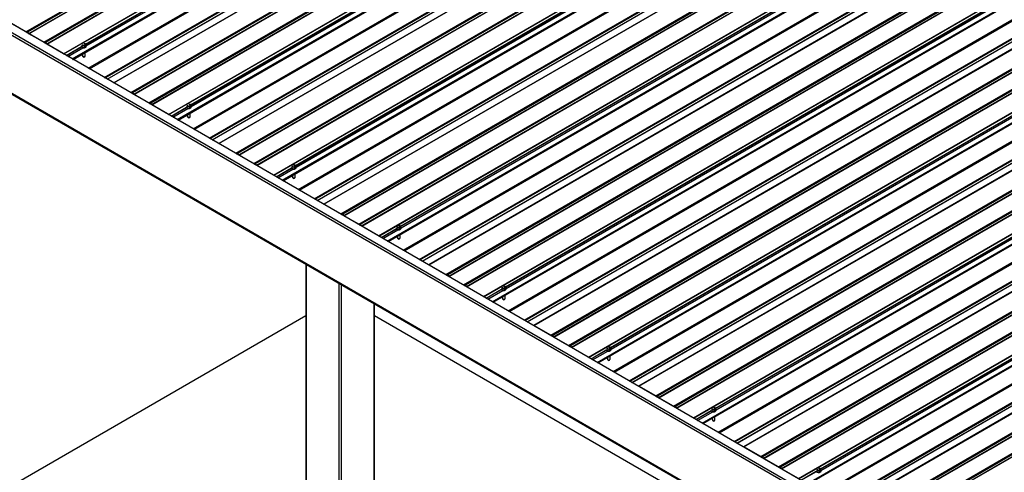
# Model space of a CAD drawing. Units: inches. Extents: x 0.3 to 33.8, y 0 to 21.6.
# Drawn here: x 10 to 11.3, y 5.3 to 5.9 of the extents above; entities that cross this region are included whole.
import ezdxf

# ---------------------------------------------------------------- set-up
doc = ezdxf.new("R2010")
doc.units = ezdxf.units.IN
doc.header["$MEASUREMENT"] = 0

msp = doc.modelspace()

# ---------------------------------------------------------------- linework, layer by layer
at = {"color": 7, "linetype": 'Continuous', "lineweight": 25}
for p, q in [((9.98328487, 5.92486506), (11.65087836, 6.88754629)), ((9.98472251, 5.92560508), (11.652316, 6.88828631)), ((9.98588912, 5.92493161), (11.65348261, 6.88761284)), ((9.98719335, 5.92267261), (11.65478684, 6.88535385)), ((9.98732676, 5.92253173), (11.65492025, 6.88521296)), ((10.00735016, 5.91097246), (11.67494366, 6.87365369)), ((10.00878758, 5.91171261), (11.67638107, 6.87439384)), ((10.00995442, 5.911039), (11.67754791, 6.87372024)), ((10.01125865, 5.90878001), (11.67885214, 6.87146125)), ((10.01139184, 5.90863925), (11.67898533, 6.87132049)), ((10.03415755, 5.89549689), (11.70175104, 6.85817812)), ((10.03432016, 5.89521549), (11.70191366, 6.85789672)), ((10.04687113, 5.88784992), (11.7067799, 6.84609486)), ((11.76941919, 6.8190592), (10.1018257, 5.85637797)), ((10.10194052, 5.85636661), (11.76953402, 6.81904784)), ((10.08897522, 5.86354361), (11.72335744, 6.80705239)), ((10.12470624, 5.84322424), (11.79229973, 6.80590547)), ((10.12614388, 5.84396426), (11.79373737, 6.80664549)), ((10.12731049, 5.84329079), (11.79490398, 6.80597202)), ((10.12861472, 5.84103179), (11.79620821, 6.80371303)), ((10.12874813, 5.84089091), (11.79634162, 6.80357214)), ((10.15020895, 5.83007179), (11.81780244, 6.79275302)), ((10.15137568, 5.82939825), (11.81896917, 6.79207948)), ((10.14877142, 5.82933171), (11.81636492, 6.79201294)), ((10.15267991, 5.82713926), (11.8202734, 6.78982049)), ((10.15281321, 5.82699843), (11.8204067, 6.78967967)), ((10.17557903, 5.813856), (11.84317252, 6.77653723)), ((10.17574143, 5.81357473), (11.84333492, 6.77625596)), ((10.18829239, 5.80620916), (11.84820116, 6.7644541)), ((11.91084045, 6.73741844), (10.24324696, 5.77473721)), ((10.2433619, 5.77472579), (11.91095539, 6.73740702)), ((10.2303966, 5.78190279), (11.86477881, 6.72541157)), ((10.26612761, 5.76158342), (11.9337211, 6.72426465)), ((10.26756514, 5.7623235), (11.93515863, 6.72500473)), ((10.26873186, 5.76164997), (11.93632536, 6.7243312)), ((10.27003609, 5.75939097), (11.93762959, 6.72207221)), ((10.27016939, 5.75925015), (11.93776288, 6.72193138)), ((10.2901928, 5.74769089), (11.95778629, 6.71037212)), ((10.29163033, 5.74843097), (11.95922382, 6.7111122)), ((10.29279705, 5.74775743), (11.96039054, 6.71043866)), ((10.29410128, 5.74549844), (11.96169477, 6.70817967)), ((10.29423458, 5.74535761), (11.96182807, 6.70803885)), ((10.31700029, 5.73221525), (11.98459379, 6.69489648)), ((10.3171628, 5.73193391), (11.98475629, 6.69461514)), ((10.32971376, 5.72456834), (11.98962254, 6.68281328)), ((15.21519724, 2.89233269), (8.71276109, 6.64610917)), ((15.21519707, 2.90423875), (8.73338501, 6.64610921)), ((12.05226182, 6.65577762), (10.38466833, 5.69309639)), ((10.38478316, 5.69308503), (12.05237665, 6.65576626)), ((15.21519718, 2.88893091), (8.70981474, 6.64440826)), ((10.37181797, 5.70026197), (12.00620019, 6.64377075)), ((10.40754898, 5.6799426), (12.07514247, 6.64262383)), ((10.40898651, 5.68068268), (12.07658, 6.64336391)), ((10.41015313, 5.68000921), (12.07774662, 6.64269044)), ((10.41145747, 5.67775015), (12.07905096, 6.64043138)), ((10.41159077, 5.67760933), (12.07918426, 6.64029056)), ((10.43161417, 5.66605007), (12.09920766, 6.6287313)), ((10.4330517, 5.66679015), (12.10064519, 6.62947138)), ((10.43421842, 5.66611661), (12.10181192, 6.62879784)), ((10.43552265, 5.66385762), (12.10311614, 6.62653885)), ((10.43565595, 5.66371679), (12.10324944, 6.62639803)), ((10.45842167, 5.65057443), (12.12601516, 6.61325566)), ((10.45858417, 5.65029309), (12.12617766, 6.61297432)), ((10.47113514, 5.64292752), (12.13104391, 6.60117246)), ((12.1936832, 6.5741368), (10.5260897, 5.61145557)), ((10.52620453, 5.61144421), (12.19379802, 6.57412544)), ((15.21519718, 2.81067904), (8.70981474, 6.56615638)), ((8.71067792, 6.56495331), (15.21519707, 2.80997433)), ((10.51323934, 5.61862115), (12.14762156, 6.56212993)), ((10.54897024, 5.59830185), (12.21656373, 6.56098308)), ((10.55040788, 5.59904186), (12.21800137, 6.56172309)), ((10.5515745, 5.59836839), (12.21916799, 6.56104962)), ((10.55287873, 5.5961094), (12.22047222, 6.55879063)), ((10.55301214, 5.59596851), (12.22060563, 6.55864974)), ((10.57303554, 5.58440925), (12.24062903, 6.54709048)), ((10.57447307, 5.58514932), (12.24206656, 6.54783056)), ((10.57563968, 5.58447585), (12.24323318, 6.54715708)), ((10.57694402, 5.5822168), (12.24453752, 6.54489803)), ((10.57707732, 5.58207597), (12.24467082, 6.54475721)), ((10.59984304, 5.56893361), (12.26743653, 6.53161484)), ((10.60000554, 5.56865227), (12.26759903, 6.5313335)), ((10.61255651, 5.5612867), (12.27246528, 6.51953164)), ((12.33510457, 6.49249598), (10.66751108, 5.52981475)), ((10.6676259, 5.52980339), (12.33521939, 6.49248462)), ((10.6546606, 5.5369804), (12.28904282, 6.48048917)), ((10.69039161, 5.51666103), (12.35798511, 6.47934226)), ((10.69182925, 5.51740104), (12.35942275, 6.48008227)), ((10.69299587, 5.51672757), (12.36058936, 6.4794088)), ((10.6943001, 5.51446858), (12.36189359, 6.47714981)), ((10.69443351, 5.51432769), (12.362027, 6.47700892)), ((10.7144568, 5.50276849), (12.38205029, 6.46544972)), ((10.71589444, 5.5035085), (12.38348793, 6.46618974)), ((10.71706106, 5.50283503), (12.38465455, 6.46551626)), ((10.71836529, 5.50057604), (12.38595878, 6.46325727)), ((10.7184987, 5.50043515), (12.38609219, 6.46311639)), ((10.74126441, 5.48729279), (12.4088579, 6.44997402)), ((10.7414268, 5.48701151), (12.40902029, 6.44969275)), ((10.75397788, 5.47964588), (12.41388665, 6.43789082)), ((12.47652594, 6.41085516), (10.80893245, 5.44817393)), ((10.80904727, 5.44816257), (12.47664076, 6.4108438)), ((10.79608197, 5.45533958), (12.43046419, 6.39884835)), ((10.83181299, 5.43502021), (12.49940648, 6.39770144)), ((10.83325063, 5.43576022), (12.50084412, 6.39844145)), ((10.83441724, 5.43508675), (12.50201073, 6.39776798)), ((10.83572147, 5.43282776), (12.50331496, 6.39550899)), ((10.83585488, 5.43268687), (12.50344837, 6.3953681)), ((10.85587817, 5.42112767), (12.52347167, 6.3838089)), ((10.85731581, 5.42186768), (12.5249093, 6.38454892)), ((10.85848243, 5.42119421), (12.52607592, 6.38387544)), ((10.85978666, 5.41893522), (12.52738015, 6.38161645)), ((10.85992007, 5.41879433), (12.52751356, 6.38147557)), ((10.88268578, 5.40565197), (12.55027927, 6.3683332)), ((10.88284817, 5.40537069), (12.55044167, 6.36805193)), ((10.89539925, 5.39800506), (12.55530802, 6.35625)), ((12.61794731, 6.32921434), (10.95035382, 5.36653311)), ((10.95046864, 5.36652175), (12.61806214, 6.32920298)), ((10.93750334, 5.37369876), (12.57188556, 6.31720753)), ((10.97323436, 5.35337939), (12.64082785, 6.31606062)), ((10.97467189, 5.35411946), (12.64226538, 6.3168007)), ((10.97583861, 5.35344593), (12.6434321, 6.31612716)), ((10.97714284, 5.35118694), (12.64473633, 6.31386817)), ((10.97727614, 5.35104611), (12.64486963, 6.31372735)), ((10.99729955, 5.33948685), (12.66489304, 6.30216808)), ((10.99873718, 5.34022686), (12.66633068, 6.3029081)), ((10.9999038, 5.33955339), (12.66749729, 6.30223462)), ((11.00120803, 5.3372944), (12.66880152, 6.29997563)), ((11.00134144, 5.33715351), (12.66893493, 6.29983474)), ((11.02410715, 5.32401115), (12.69170064, 6.28669238)), ((11.02426955, 5.32372987), (12.69186304, 6.28641111)), ((11.03682051, 5.3163643), (12.69672928, 6.27460924)), ((11.07892472, 5.29205794), (12.71330693, 6.23556671)), ((12.75936863, 6.24757355), (11.09177514, 5.28489232)), ((11.09188996, 5.28488096), (12.75948345, 6.2475622)), ((11.11609331, 5.27247861), (12.78368681, 6.23515984)), ((11.11465573, 5.27173857), (12.78224922, 6.2344198)), ((11.11725999, 5.27180511), (12.78485348, 6.23448634)), ((11.11856421, 5.26954612), (12.78615771, 6.23222735)), ((11.11869751, 5.26940529), (12.78629101, 6.23208653)), ((11.13872092, 5.25784603), (12.80631441, 6.22052726)), ((11.1401585, 5.25858608), (12.80775199, 6.22126731)), ((11.14132517, 5.25791257), (12.80891866, 6.2205938)), ((11.1426294, 5.25565358), (12.81022289, 6.21833481)), ((11.14276276, 5.25551273), (12.81035625, 6.21819396)), ((9.98328487, 5.92486506), (9.96051915, 5.93800743)), ((9.98472251, 5.92560508), (9.98341828, 5.92485192)), ((9.9840965, 5.92408884), (9.9851781, 5.92471324)), ((9.98409661, 5.92408885), (9.98517251, 5.92471016)), ((9.98543911, 5.92455626), (9.98651502, 5.92269273)), ((9.98719335, 5.92267261), (9.98588912, 5.92493161)), ((10.00735016, 5.91097246), (9.98732676, 5.92253173)), ((10.00878758, 5.91171261), (10.00748335, 5.91095945)), ((10.00816168, 5.91019638), (10.00923759, 5.91081769)), ((10.00816179, 5.91019624), (10.0092434, 5.91082064)), ((10.00950441, 5.91066366), (10.01058032, 5.90880013)), ((10.01125865, 5.90878001), (10.00995442, 5.911039)), ((10.03415755, 5.89549689), (10.01139184, 5.90863925)), ((10.0588103, 5.90770369), (10.05927724, 5.90669731)), ((10.0588103, 5.90559429), (10.05927724, 5.90458791)), ((10.05927724, 5.90669731), (10.06211225, 5.90625871)), ((10.05927724, 5.90458791), (10.05927724, 5.90669731)), ((10.05927724, 5.90458791), (10.06211225, 5.90414931)), ((10.06342776, 5.90909336), (10.06168453, 5.90936294)), ((10.06211225, 5.90625871), (10.06418751, 5.90745674)), ((10.06211225, 5.90414931), (10.06211225, 5.90625871)), ((10.06211225, 5.90414931), (10.06418751, 5.90534734)), ((10.06418751, 5.90745674), (10.06342776, 5.90909336)), ((10.06418751, 5.90534734), (10.06418751, 5.90745674)), ((10.06466927, 5.90548644), (10.06466927, 5.90578587)), ((10.03432016, 5.89509541), (10.03432016, 5.89521549)), ((10.05955252, 5.89517088), (10.05955252, 5.89346795)), ((10.06007974, 5.8918971), (10.06007974, 5.89320045)), ((10.06007974, 5.8918971), (10.06045685, 5.89136049)), ((10.06250894, 5.89157905), (10.06299573, 5.89220772)), ((10.06315254, 5.89263185), (10.06315254, 5.89724908)), ((10.10177813, 5.85627283), (10.10177813, 5.85615275)), ((10.12470624, 5.84322424), (10.10194052, 5.85636661)), ((10.12614388, 5.84396426), (10.12483965, 5.8432111)), ((10.12551787, 5.84244802), (10.12659947, 5.84307242)), ((10.12551798, 5.84244803), (10.12659389, 5.84306934)), ((10.12686048, 5.84291544), (10.12793639, 5.84105191)), ((10.12861472, 5.84103179), (10.12731049, 5.84329079)), ((10.14877142, 5.82933171), (10.12874813, 5.84089091)), ((10.15020895, 5.83007179), (10.14890472, 5.82931863)), ((10.14958306, 5.82855556), (10.15065896, 5.82917687)), ((10.14958317, 5.82855542), (10.15066477, 5.82917982)), ((10.15092567, 5.8290229), (10.15200158, 5.82715938)), ((10.15267991, 5.82713926), (10.15137568, 5.82939825)), ((10.17557903, 5.813856), (10.15281321, 5.82699843)), ((10.20023157, 5.82606293), (10.20069872, 5.82505642)), ((10.20023157, 5.82395353), (10.20069872, 5.82294702)), ((10.20069872, 5.82294702), (10.20069872, 5.82505642)), ((10.20069872, 5.82505642), (10.20353351, 5.82461796)), ((10.20484925, 5.82745247), (10.20310579, 5.82772219)), ((10.20353351, 5.82461796), (10.20560877, 5.82581598)), ((10.20353351, 5.82250856), (10.20353351, 5.82461796)), ((10.20353351, 5.82250856), (10.20560877, 5.82370658)), ((10.20560877, 5.82581598), (10.20484925, 5.82745247)), ((10.20560877, 5.82370658), (10.20560877, 5.82581598)), ((10.20609064, 5.82384562), (10.20609064, 5.82414505)), ((10.17574143, 5.81345465), (10.17574143, 5.81357473)), ((10.20069872, 5.82294702), (10.20353351, 5.82250856)), ((10.200974, 5.81352999), (10.200974, 5.81182707)), ((10.20150123, 5.81025622), (10.20150123, 5.81155957)), ((10.20393031, 5.80993823), (10.20441721, 5.81056683)), ((10.20457391, 5.81099103), (10.20457391, 5.81560826)), ((10.20150123, 5.81025622), (10.20187833, 5.8097196)), ((10.24319939, 5.77463208), (10.24319939, 5.774512)), ((10.26612761, 5.76158342), (10.2433619, 5.77472579)), ((10.26756514, 5.7623235), (10.26626091, 5.76157034)), ((10.26693924, 5.76080728), (10.26801515, 5.76142859)), ((10.26693935, 5.76080714), (10.26802095, 5.76143154)), ((10.26828186, 5.76127462), (10.26935776, 5.75941109)), ((10.27003609, 5.75939097), (10.26873186, 5.76164997)), ((10.2901928, 5.74769089), (10.27016939, 5.75925015)), ((10.29163033, 5.74843097), (10.2903261, 5.74767781)), ((10.29100443, 5.74691474), (10.29208033, 5.74753605)), ((10.29100454, 5.7469146), (10.29208614, 5.747539)), ((10.29234704, 5.74738208), (10.29342295, 5.74551856)), ((10.29410128, 5.74549844), (10.29279705, 5.74775743)), ((10.31700029, 5.73221525), (10.29423458, 5.74535761)), ((10.34165294, 5.74442211), (10.34211998, 5.74341567)), ((10.34627051, 5.74581172), (10.34452716, 5.74608137)), ((10.34495488, 5.74297714), (10.34703015, 5.74417516)), ((10.34703015, 5.74417516), (10.34627051, 5.74581172)), ((10.34703015, 5.74206576), (10.34703015, 5.74417516)), ((10.3171628, 5.73181383), (10.3171628, 5.73193391)), ((10.34165294, 5.74231271), (10.34211998, 5.74130627)), ((10.34211998, 5.74341567), (10.34495488, 5.74297714)), ((10.34211998, 5.74130627), (10.34211998, 5.74341567)), ((10.34211998, 5.74130627), (10.34495488, 5.74086774)), ((10.34239537, 5.73188917), (10.34239537, 5.73018625)), ((10.34495488, 5.74086774), (10.34495488, 5.74297714)), ((10.34495488, 5.74086774), (10.34703015, 5.74206576)), ((10.34599528, 5.72935021), (10.34599528, 5.73396743)), ((10.3475119, 5.74220486), (10.3475119, 5.74250429)), ((10.34292249, 5.72861546), (10.34292249, 5.72991881)), ((10.34292249, 5.72861546), (10.3432996, 5.72807885)), ((10.34535168, 5.72829741), (10.34583858, 5.72892601)), ((10.38462076, 5.69299126), (10.38462076, 5.69287118)), ((10.40754898, 5.6799426), (10.38478316, 5.69308503)), ((10.40898651, 5.68068268), (10.40768228, 5.67992952)), ((10.40836061, 5.67916646), (10.40943652, 5.67978776)), ((10.40836072, 5.67916632), (10.40944233, 5.67979072)), ((10.40970323, 5.6796338), (10.41077902, 5.67777034)), ((10.41145747, 5.67775015), (10.41015313, 5.68000921)), ((10.43161417, 5.66605007), (10.41159077, 5.67760933)), ((10.4330517, 5.66679015), (10.43174747, 5.66603698)), ((10.4324258, 5.66527392), (10.43350171, 5.66589523)), ((10.43242591, 5.66527378), (10.43350751, 5.66589818)), ((10.43376841, 5.66574126), (10.43484432, 5.66387774)), ((10.43552265, 5.66385762), (10.43421842, 5.66611661)), ((10.45842167, 5.65057443), (10.43565595, 5.66371679)), ((10.48307431, 5.66278129), (10.48354135, 5.66177485)), ((10.48307431, 5.66067189), (10.48354135, 5.65966545)), ((10.48354135, 5.65966545), (10.48354135, 5.66177485)), ((10.48354135, 5.66177485), (10.48637625, 5.66133632)), ((10.48354135, 5.65966545), (10.48637625, 5.65922692)), ((10.48769188, 5.6641709), (10.48594854, 5.66444055)), ((10.48637625, 5.66133632), (10.48845152, 5.66253434)), ((10.48637625, 5.65922692), (10.48637625, 5.66133632)), ((10.48637625, 5.65922692), (10.48845152, 5.66042494)), ((10.48741665, 5.64770939), (10.48741665, 5.65232661)), ((10.48845152, 5.66253434), (10.48769188, 5.6641709)), ((10.48845152, 5.66042494), (10.48845152, 5.66253434)), ((10.48893327, 5.66056404), (10.48893327, 5.66086347)), ((10.45858417, 5.65017301), (10.45858417, 5.65029309)), ((10.48381664, 5.65024842), (10.48381664, 5.64854549)), ((10.48434386, 5.64697464), (10.48434386, 5.64827799)), ((10.48434386, 5.64697464), (10.48472097, 5.64643803)), ((10.48677305, 5.64665659), (10.48725985, 5.64728526)), ((10.36059175, 5.61247833), (10.36059175, 5.18867594)), ((10.54897024, 5.59830185), (10.52620453, 5.61144421)), ((10.52604214, 5.61135044), (10.52604214, 5.61123036)), ((10.55040788, 5.59904186), (10.54910365, 5.5982887)), ((10.54978198, 5.59752556), (10.55086359, 5.59814996)), ((10.54978198, 5.59752564), (10.55085789, 5.59814694)), ((10.55287873, 5.5961094), (10.5515745, 5.59836839)), ((10.55112449, 5.59799304), (10.5522004, 5.59612952)), ((10.57303554, 5.58440925), (10.55301214, 5.59596851)), ((10.57447307, 5.58514932), (10.57316884, 5.58439616)), ((10.57384717, 5.5836331), (10.57492308, 5.58425441)), ((10.57384728, 5.58363296), (10.57492889, 5.58425736)), ((10.57518979, 5.58410044), (10.57626558, 5.58223698)), ((10.57694402, 5.5822168), (10.57563968, 5.58447585)), ((10.59984304, 5.56893361), (10.57707732, 5.58207597)), ((10.62449568, 5.58114047), (10.62496273, 5.58013403)), ((10.62449568, 5.57903107), (10.62496273, 5.57802463)), ((10.62496273, 5.57802463), (10.62496273, 5.58013403)), ((10.62496273, 5.58013403), (10.62779763, 5.5796955)), ((10.62496273, 5.57802463), (10.62779763, 5.5775861)), ((10.62911325, 5.58253007), (10.62736991, 5.58279973)), ((10.62779763, 5.5796955), (10.62987289, 5.58089352)), ((10.62779763, 5.5775861), (10.62779763, 5.5796955)), ((10.62779763, 5.5775861), (10.62987289, 5.57878412)), ((10.62987289, 5.58089352), (10.62911325, 5.58253007)), ((10.62987289, 5.57878412), (10.62987289, 5.58089352)), ((10.63035465, 5.57892322), (10.63035465, 5.57922265)), ((10.45314673, 5.18867598), (10.45314673, 5.55904748)), ((10.60000554, 5.56853219), (10.60000554, 5.56865227)), ((10.62523801, 5.5686076), (10.62523801, 5.56690467)), ((10.62576523, 5.56533382), (10.62576523, 5.56663717)), ((10.62576523, 5.56533382), (10.62614234, 5.56479721)), ((10.62819443, 5.56501577), (10.62868122, 5.56564444)), ((10.62883802, 5.56606857), (10.62883802, 5.57068579)), ((10.36059186, 5.54295092), (9.3217778, 4.94325633)), ((10.94804354, 5.25725521), (10.45314684, 5.542953)), ((10.66746351, 5.52970962), (10.66746351, 5.52958954)), ((10.69039161, 5.51666103), (10.6676259, 5.52980339)), ((10.69182925, 5.51740104), (10.69052502, 5.51664788)), ((10.69120336, 5.51588474), (10.69228496, 5.51650914)), ((10.69120336, 5.51588482), (10.69227926, 5.51650612)), ((10.69254586, 5.51635222), (10.69362177, 5.5144887)), ((10.6943001, 5.51446858), (10.69299587, 5.51672757)), ((10.7144568, 5.50276849), (10.69443351, 5.51432769)), ((10.71589444, 5.5035085), (10.71459021, 5.50275534)), ((10.71526854, 5.50199221), (10.71635015, 5.5026166)), ((10.71526854, 5.50199228), (10.71634445, 5.50261359)), ((10.71661105, 5.50245968), (10.71768695, 5.50059616)), ((10.71836529, 5.50057604), (10.71706106, 5.50283503)), ((10.74126441, 5.48729279), (10.7184987, 5.50043515)), ((10.76591694, 5.49949971), (10.7663841, 5.49849321)), ((10.76591694, 5.49739031), (10.7663841, 5.49638381)), ((10.7663841, 5.49638381), (10.7663841, 5.49849321)), ((10.7663841, 5.49849321), (10.769219, 5.49805468)), ((10.7663841, 5.49638381), (10.769219, 5.49594528)), ((10.77053462, 5.50088925), (10.76879117, 5.50115897)), ((10.769219, 5.49805468), (10.77129426, 5.4992527)), ((10.769219, 5.49594528), (10.769219, 5.49805468)), ((10.769219, 5.49594528), (10.77129426, 5.4971433)), ((10.77129426, 5.4992527), (10.77053462, 5.50088925)), ((10.77129426, 5.4971433), (10.77129426, 5.4992527)), ((10.77177602, 5.4972824), (10.77177602, 5.49758183)), ((10.7414268, 5.48689144), (10.7414268, 5.48701151)), ((10.76665938, 5.48696678), (10.76665938, 5.48526385)), ((10.7671866, 5.483693), (10.7671866, 5.48499635)), ((10.7671866, 5.483693), (10.76756371, 5.48315639)), ((10.76961569, 5.48337501), (10.77010259, 5.48400362)), ((10.77025939, 5.48442775), (10.77025939, 5.48904497)), ((10.80888488, 5.4480688), (10.80888488, 5.44794872)), ((10.83181299, 5.43502021), (10.80904727, 5.44816257)), ((10.83325063, 5.43576022), (10.83194629, 5.43500712)), ((10.83262473, 5.43424392), (10.83370633, 5.43486832)), ((10.83262473, 5.434244), (10.83370063, 5.4348653)), ((10.83396723, 5.4347114), (10.83504314, 5.43284788)), ((10.83572147, 5.43282776), (10.83441724, 5.43508675)), ((10.85587817, 5.42112767), (10.83585488, 5.43268687)), ((10.85731581, 5.42186768), (10.85601158, 5.42111452)), ((10.85668992, 5.42035139), (10.85777152, 5.42097578)), ((10.85668992, 5.42035146), (10.85776582, 5.42097277)), ((10.85803242, 5.42081886), (10.85910833, 5.41895534)), ((10.85978666, 5.41893522), (10.85848243, 5.42119421)), ((10.88268578, 5.40565197), (10.85992007, 5.41879433)), ((10.90733831, 5.41785889), (10.90780547, 5.41685239)), ((10.90733831, 5.41574949), (10.90780547, 5.41474299)), ((10.90780547, 5.41474299), (10.90780547, 5.41685239)), ((10.90780547, 5.41685239), (10.91064026, 5.41641392)), ((10.90780547, 5.41474299), (10.91064026, 5.41430452)), ((10.91195599, 5.41924843), (10.91021254, 5.41951815)), ((10.91064026, 5.41641392), (10.91271552, 5.41761194)), ((10.91064026, 5.41430452), (10.91064026, 5.41641392)), ((10.91064026, 5.41430452), (10.91271552, 5.41550254)), ((10.91271552, 5.41761194), (10.91195599, 5.41924843)), ((10.91271552, 5.41550254), (10.91271552, 5.41761194)), ((10.91319739, 5.41564158), (10.91319739, 5.41594101)), ((10.88284817, 5.40525062), (10.88284817, 5.40537069)), ((10.90808075, 5.40532595), (10.90808075, 5.40362303)), ((10.90860797, 5.40205218), (10.90860797, 5.40335553)), ((10.90860797, 5.40205218), (10.90898508, 5.40151556)), ((10.91103706, 5.40173419), (10.91152396, 5.4023628)), ((10.91168077, 5.40278693), (10.91168077, 5.40740415)), ((10.95030614, 5.36642804), (10.95030614, 5.36630796)), ((10.97323436, 5.35337939), (10.95046864, 5.36652175)), ((10.97467189, 5.35411946), (10.97336766, 5.3533663)), ((10.97404599, 5.35260324), (10.9751219, 5.35322455)), ((10.9740461, 5.3526031), (10.9751277, 5.3532275)), ((10.9753886, 5.35307058), (10.97646451, 5.35120706)), ((10.97714284, 5.35118694), (10.97583861, 5.35344593)), ((10.99729955, 5.33948685), (10.97727614, 5.35104611)), ((10.99873718, 5.34022686), (10.99743284, 5.33947377)), ((10.99811129, 5.33871057), (10.99919289, 5.33933496)), ((10.99811129, 5.33871064), (10.99918708, 5.33933201)), ((10.99945379, 5.33917804), (11.0005297, 5.33731452)), ((11.00120803, 5.3372944), (10.9999038, 5.33955339)), ((11.000236, 5.33782322), (10.99994224, 5.33765364)), ((11.02410715, 5.32401115), (11.00134144, 5.33715351)), ((11.04875969, 5.33621807), (11.04922684, 5.33521157)), ((11.04875969, 5.33410867), (11.04922684, 5.33310217)), ((11.04922684, 5.33521157), (11.05206163, 5.3347731)), ((11.04922684, 5.33310217), (11.04922684, 5.33521157)), ((11.04922684, 5.33310217), (11.05206163, 5.3326637)), ((11.05337737, 5.33760761), (11.05163391, 5.33787733)), ((11.05206163, 5.3347731), (11.05413689, 5.33597112)), ((11.05206163, 5.3326637), (11.05206163, 5.3347731)), ((11.05206163, 5.3326637), (11.05413689, 5.33386172)), ((11.05413689, 5.33597112), (11.05337737, 5.33760761)), ((11.05413689, 5.33386172), (11.05413689, 5.33597112)), ((11.05461876, 5.33400076), (11.05461876, 5.33430019))]:
    msp.add_line(p, q, dxfattribs=at)
at = {"color": 8, "linetype": 'Continuous', "lineweight": 25}
for p, q in [((10.04576331, 5.88848936), (11.70687946, 6.8474313)), ((10.04664613, 5.88797974), (11.70688057, 6.84641269)), ((10.06376289, 5.90837173), (11.70191366, 6.85405603)), ((10.06392224, 5.90802828), (11.70210216, 6.85372942)), ((10.06455771, 5.90627828), (11.7039356, 6.85267099)), ((10.06734803, 5.87602885), (11.70099439, 6.81911282)), ((10.06876233, 5.87521239), (11.70170148, 6.8178881)), ((10.08889746, 5.86358862), (11.72183662, 6.80626433)), ((10.08997524, 5.86296632), (11.72435746, 6.80647509)), ((10.09275069, 5.86136415), (11.7257451, 6.80407176)), ((10.09293913, 5.86125541), (11.72587829, 6.80393112)), ((10.18718457, 5.8068486), (11.84830072, 6.76579054)), ((10.20518415, 5.82673097), (11.84333492, 6.77241528)), ((10.2053435, 5.82638753), (11.84352342, 6.77208866)), ((10.20597908, 5.82463746), (11.84535697, 6.77103017)), ((10.1880675, 5.80633892), (11.84830194, 6.76477187)), ((10.20876929, 5.79438809), (11.84241565, 6.73747206)), ((10.21018359, 5.79357163), (11.84312274, 6.73624734)), ((10.23031872, 5.78194786), (11.86325788, 6.72462358)), ((10.23139662, 5.7813255), (11.86577883, 6.72483427)), ((10.23417195, 5.77972339), (11.86716636, 6.722431)), ((10.2343605, 5.77961459), (11.86729966, 6.7222903)), ((10.34660552, 5.74509015), (11.98475629, 6.69077446)), ((10.34676487, 5.74474671), (11.98494479, 6.69044784)), ((10.34740034, 5.7429967), (11.98677823, 6.68938942)), ((10.32860594, 5.72520778), (11.98972209, 6.68414972)), ((10.32948887, 5.7246981), (11.98972331, 6.68313105)), ((10.35019066, 5.71274727), (11.98383702, 6.65583124)), ((10.35160496, 5.71193081), (11.98454412, 6.65460652)), ((10.37174009, 5.70030704), (12.00467925, 6.64298276)), ((10.37281788, 5.69968474), (12.00720009, 6.64319351)), ((10.37559332, 5.69808257), (12.00858773, 6.64079018)), ((10.37578187, 5.69797377), (12.00872103, 6.64064948)), ((10.4880269, 5.66344933), (12.12617766, 6.60913364)), ((10.48818625, 5.66310588), (12.12636616, 6.60880702)), ((10.48882171, 5.66135588), (12.1281996, 6.6077486)), ((10.47002732, 5.64356696), (12.13114347, 6.6025089)), ((10.47091024, 5.64305728), (12.13114468, 6.60149023)), ((10.49161203, 5.63110645), (12.12525839, 6.57419042)), ((10.49302633, 5.63028999), (12.12596549, 6.5729657)), ((10.51316146, 5.61866622), (12.14610062, 6.56134194)), ((10.51423925, 5.61804392), (12.14862147, 6.56155269)), ((10.51701469, 5.61644175), (12.1500091, 6.55914936)), ((10.51720325, 5.61633295), (12.1501424, 6.55900866)), ((10.62944827, 5.58180851), (12.26759903, 6.52749282)), ((10.62960762, 5.58146506), (12.26778753, 6.5271662)), ((10.61144869, 5.56192614), (12.27256484, 6.52086808)), ((10.61233161, 5.56141646), (12.27256606, 6.51984941)), ((10.63024308, 5.57971506), (12.26962098, 6.52610777)), ((10.6330334, 5.54946563), (12.26667977, 6.4925496)), ((10.6344477, 5.54864917), (12.26738686, 6.49132488)), ((10.65458283, 5.5370254), (12.28752199, 6.47970111)), ((10.65566062, 5.5364031), (12.29004284, 6.47991187)), ((10.65843606, 5.53480093), (12.29143048, 6.47750854)), ((10.65862462, 5.53469213), (12.29156378, 6.47736784)), ((10.75287006, 5.48028532), (12.41398621, 6.43922726)), ((10.75375299, 5.47977564), (12.41398743, 6.43820859)), ((10.77086953, 5.50016775), (12.40902029, 6.44585206)), ((10.77102899, 5.49982424), (12.4092089, 6.44552538)), ((10.77166446, 5.49807424), (12.41104235, 6.44446695)), ((10.77445478, 5.46782481), (12.40810114, 6.41090878)), ((10.77586907, 5.46700835), (12.40880823, 6.40968406)), ((10.79600409, 5.45538465), (12.42894325, 6.39806036)), ((10.79708199, 5.45476228), (12.43146421, 6.39827105)), ((10.79985743, 5.45316011), (12.43285185, 6.39586772)), ((10.80004599, 5.45305131), (12.43298515, 6.39572702)), ((10.89429143, 5.3986445), (12.55540758, 6.35758644)), ((10.89517436, 5.39813482), (12.5554088, 6.35656777)), ((10.9122909, 5.41852693), (12.55044167, 6.36421124)), ((10.91245036, 5.41818342), (12.55063028, 6.36388456)), ((10.91308583, 5.41643342), (12.55246372, 6.36282613)), ((10.91587604, 5.38618405), (12.5495224, 6.32926802)), ((10.91729045, 5.38536753), (12.5502296, 6.32804324)), ((10.93742547, 5.37374383), (12.57036462, 6.31641954)), ((10.93850336, 5.37312146), (12.57288558, 6.31663023)), ((10.9412787, 5.37151935), (12.57427311, 6.31422696)), ((10.94146736, 5.37141049), (12.57440652, 6.3140862)), ((11.0357128, 5.31700368), (12.69682895, 6.27594562)), ((11.03659573, 5.316494), (12.69683017, 6.27492695)), ((11.05371227, 5.33688611), (12.69186304, 6.28257042)), ((11.05387173, 5.3365426), (12.69205165, 6.28224374)), ((11.0545072, 5.3347926), (12.69388509, 6.28118531)), ((11.05729741, 5.30454323), (12.69094377, 6.2476272)), ((11.05871171, 5.30372677), (12.69165087, 6.24640248)), ((11.07992474, 5.29148064), (12.71430695, 6.23498941)), ((11.07884684, 5.29210301), (12.711786, 6.23477872)), ((11.08270007, 5.28987853), (12.71569448, 6.23258614)), ((11.08288873, 5.28976967), (12.71582789, 6.23244538)), ((10.03754268, 5.89323512), (10.05817899, 5.90514821)), ((10.03791974, 5.89301736), (10.05827727, 5.90476951)), ((10.03975318, 5.89195893), (10.06011072, 5.90371109)), ((10.17896394, 5.81159437), (10.19960025, 5.82350745)), ((10.179341, 5.8113766), (10.19969854, 5.82312875)), ((10.18117455, 5.81031811), (10.20153209, 5.82207027)), ((10.32038532, 5.72995355), (10.34102162, 5.74186663)), ((10.32076237, 5.72973578), (10.34111991, 5.74148793)), ((10.32259581, 5.72867735), (10.34295335, 5.74042951)), ((10.46180669, 5.64831273), (10.48244299, 5.66022581)), ((10.46218374, 5.64809496), (10.48254128, 5.65984711)), ((10.46401719, 5.64703653), (10.48437472, 5.65878869)), ((10.36120194, 5.18782558), (10.36120194, 5.61212616)), ((10.40539617, 5.16231279), (10.40539617, 5.58661337)), ((10.40834231, 5.16231282), (10.40834231, 5.58491252)), ((10.60322806, 5.56667191), (10.62386436, 5.57858499)), ((10.60360511, 5.56645414), (10.62396265, 5.57820629)), ((10.60543856, 5.56539571), (10.62579609, 5.57714787)), ((10.45253648, 5.18782558), (10.45253648, 5.55939977)), ((10.74464932, 5.48503115), (10.76528562, 5.49694423)), ((10.74502649, 5.48481332), (10.76538402, 5.49656547)), ((10.74685993, 5.48375489), (10.76721747, 5.49550705)), ((10.88607069, 5.40339033), (10.906707, 5.41530341)), ((10.88644786, 5.4031725), (10.90680539, 5.41492465)), ((10.8882813, 5.40211407), (10.90863884, 5.41386623)), ((11.02749207, 5.32174951), (11.04812837, 5.33366259)), ((11.02786923, 5.32153168), (11.04822677, 5.33328383))]:
    msp.add_line(p, q, dxfattribs=at)
at = {"color": 7, "linetype": 'Continuous', "lineweight": 25, "flags": 128}
for points in [[(10.05817899, 5.90522983), (10.05846151, 5.90484757), (10.05900727, 5.90443206)], [(10.05827727, 5.90476951), (10.05846151, 5.90454814), (10.05900727, 5.90413263)], [(10.05900727, 5.90443206), (10.05972703, 5.904117), (10.06056731, 5.90392568), (10.06146572, 5.90387238), (10.06235589, 5.90396096), (10.06317167, 5.90418488), (10.06385244, 5.90452756), (10.06434791, 5.90496354), (10.06462093, 5.90546063), (10.06465185, 5.9059817), (10.0644379, 5.90648837), (10.0641874, 5.90677979)], [(10.05900727, 5.90413263), (10.05972703, 5.90381757), (10.06056731, 5.90362625), (10.06146572, 5.90357296), (10.06235589, 5.90366153), (10.06317167, 5.90388546), (10.06385244, 5.90422813), (10.06434791, 5.90466411), (10.06462093, 5.9051612), (10.06466927, 5.90548644)], [(10.05991475, 5.90706534), (10.06049325, 5.90683145), (10.06117545, 5.90672589), (10.06187878, 5.90676152), (10.06251878, 5.90693378), (10.06301813, 5.90722205), (10.06331659, 5.90759155), (10.06337826, 5.90799754), (10.0631954, 5.90839137), (10.06279031, 5.90872536), (10.06221198, 5.90895909), (10.06152977, 5.90906465), (10.06116693, 5.90906414)], [(10.06007974, 5.8918971), (10.06061377, 5.89168429), (10.06124387, 5.89159463), (10.06188802, 5.89163977), (10.06246264, 5.89181389), (10.06289296, 5.89209424), (10.06312311, 5.89244448), (10.06315254, 5.89263185)], [(10.20042875, 5.82279117), (10.2011484, 5.82247618), (10.20198868, 5.82228485), (10.2028872, 5.8222315), (10.20377727, 5.82232014), (10.20459305, 5.82254406), (10.20527381, 5.82288674), (10.20576917, 5.82332278), (10.20604241, 5.82381974), (10.20607322, 5.82434088), (10.20585939, 5.82484748), (10.20560877, 5.82513897)], [(10.20042875, 5.82249175), (10.2011484, 5.82217675), (10.20198868, 5.82198543), (10.2028872, 5.82193207), (10.20377727, 5.82202071), (10.20459305, 5.82224464), (10.20527381, 5.82258731), (10.20576917, 5.82302335), (10.20604241, 5.82352032), (10.20609064, 5.82384562)], [(10.20133623, 5.82542445), (10.20191462, 5.82519063), (10.20259671, 5.82508513), (10.20330027, 5.82512064), (10.20394016, 5.82529296), (10.2044395, 5.82558123), (10.20473807, 5.82595066), (10.20479952, 5.82635678), (10.20461677, 5.82675055), (10.20421179, 5.82708448), (10.20363324, 5.82731833), (10.20295114, 5.82742383), (10.20258819, 5.82742338)], [(10.19960025, 5.82358908), (10.199883, 5.82320668), (10.20042875, 5.82279117)], [(10.19969854, 5.82312875), (10.199883, 5.82290725), (10.20042875, 5.82249175)], [(10.20150123, 5.81025622), (10.20203525, 5.8100434), (10.20266524, 5.80995381), (10.20330939, 5.80999895), (10.20388402, 5.81017307), (10.20431433, 5.81045342), (10.20454448, 5.81080366), (10.20457391, 5.81099103)], [(10.34275749, 5.7437837), (10.34333599, 5.74354981), (10.34401808, 5.74344431), (10.34472153, 5.74347988), (10.34536153, 5.74365214), (10.34586087, 5.74394041), (10.34615933, 5.74430991), (10.34622089, 5.74471596), (10.34603815, 5.74510973), (10.34563305, 5.74544372), (10.34505461, 5.74567751), (10.34437252, 5.74578301), (10.34400957, 5.74578256)], [(10.34102162, 5.74194826), (10.34130437, 5.74156586), (10.34185001, 5.74115042)], [(10.34111991, 5.74148793), (10.34130437, 5.74126643), (10.34185001, 5.74085099)], [(10.34185001, 5.74115042), (10.34256977, 5.74083536), (10.34341005, 5.74064403), (10.34430847, 5.74059074), (10.34519864, 5.74067932), (10.34601431, 5.74090331), (10.34669507, 5.74124598), (10.34719055, 5.74168196), (10.34746378, 5.74217892), (10.34749459, 5.74270006), (10.34728076, 5.74320666), (10.34703015, 5.74349815)], [(10.34185001, 5.74085099), (10.34256977, 5.74053593), (10.34341005, 5.74034461), (10.34430847, 5.74029132), (10.34519864, 5.74037989), (10.34601431, 5.74060388), (10.34669507, 5.74094656), (10.34719055, 5.74138253), (10.34746378, 5.7418795), (10.3475119, 5.74220486)], [(10.34292249, 5.72861546), (10.34345651, 5.72840265), (10.34408661, 5.72831299), (10.34473076, 5.72835813), (10.34530539, 5.72853225), (10.34573571, 5.7288126), (10.34596574, 5.7291629), (10.34599528, 5.72935021)], [(10.48244299, 5.66030744), (10.48272563, 5.6599251), (10.48327138, 5.6595096)], [(10.48254128, 5.65984711), (10.48272563, 5.65962568), (10.48327138, 5.65921017)], [(10.48327138, 5.6595096), (10.48399114, 5.65919454), (10.48483142, 5.65900321), (10.48572984, 5.65894992), (10.48662001, 5.6590385), (10.48743568, 5.65926249), (10.48811644, 5.65960516), (10.48861192, 5.66004114), (10.48888504, 5.66053817), (10.48891596, 5.66105924), (10.48870213, 5.66156584), (10.48845152, 5.66185733)], [(10.48327138, 5.65921017), (10.48399114, 5.65889511), (10.48483142, 5.65870379), (10.48572984, 5.6586505), (10.48662001, 5.65873907), (10.48743568, 5.65896306), (10.48811644, 5.65930574), (10.48861192, 5.65974171), (10.48888504, 5.66023874), (10.48893327, 5.66056404)], [(10.48417887, 5.66214288), (10.48475736, 5.66190899), (10.48543946, 5.66180349), (10.4861429, 5.66183906), (10.4867829, 5.66201132), (10.48728225, 5.66229959), (10.4875807, 5.66266909), (10.48764226, 5.66307514), (10.48745952, 5.66346891), (10.48705442, 5.6638029), (10.48647598, 5.66403669), (10.48579389, 5.66414219), (10.48543094, 5.66414174)], [(10.48434386, 5.64697464), (10.48487788, 5.64676183), (10.48550799, 5.64667216), (10.48615214, 5.64671731), (10.48672676, 5.64689143), (10.48715708, 5.64717178), (10.48738712, 5.64752208), (10.48741665, 5.64770939)], [(10.62386436, 5.57866662), (10.624147, 5.57828428), (10.62469275, 5.57786878)], [(10.62396265, 5.57820629), (10.624147, 5.57798486), (10.62469275, 5.57756935)], [(10.62469275, 5.57786878), (10.62541251, 5.57755372), (10.6262528, 5.57736239), (10.62715121, 5.5773091), (10.62804138, 5.57739768), (10.62885705, 5.57762167), (10.62953782, 5.57796434), (10.63003329, 5.57840032), (10.63030641, 5.57889735), (10.63033733, 5.57941842), (10.63012339, 5.57992509), (10.62987289, 5.58021651)], [(10.62469275, 5.57756935), (10.62541251, 5.57725429), (10.6262528, 5.57706297), (10.62715121, 5.57700968), (10.62804138, 5.57709825), (10.62885705, 5.57732224), (10.62953782, 5.57766492), (10.63003329, 5.57810089), (10.63030641, 5.57859792), (10.63035465, 5.57892322)], [(10.62560024, 5.58050206), (10.62617862, 5.58026823), (10.62686083, 5.58016267), (10.62756427, 5.58019824), (10.62820427, 5.5803705), (10.62870362, 5.58065877), (10.62900208, 5.58102827), (10.62906364, 5.58143432), (10.62888078, 5.58182815), (10.62847579, 5.58216208), (10.62789735, 5.58239587), (10.62721526, 5.58250137), (10.62685231, 5.58250092)], [(10.62576523, 5.56533382), (10.62629926, 5.565121), (10.62692936, 5.56503134), (10.62757351, 5.56507649), (10.62814813, 5.56525061), (10.62857845, 5.56553096), (10.62880849, 5.56588126), (10.62883802, 5.56606857)], [(10.76528562, 5.49702586), (10.76556837, 5.49664346), (10.76611413, 5.49622796)], [(10.76538402, 5.49656547), (10.76556837, 5.49634404), (10.76611413, 5.49592853)], [(10.76611413, 5.49622796), (10.76683388, 5.4959129), (10.76767406, 5.49572164), (10.76857258, 5.49566828), (10.76946275, 5.49575686), (10.77027842, 5.49598085), (10.77095919, 5.49632352), (10.77145455, 5.49675956), (10.77172779, 5.49725653), (10.77175859, 5.49777766), (10.77154476, 5.49828426), (10.77129426, 5.49857569)], [(10.76611413, 5.49592853), (10.76683388, 5.49561347), (10.76767406, 5.49542221), (10.76857258, 5.49536886), (10.76946275, 5.49545743), (10.77027842, 5.49568142), (10.77095919, 5.4960241), (10.77145455, 5.49646014), (10.77172779, 5.4969571), (10.77177602, 5.4972824)], [(10.76702161, 5.49886124), (10.7676, 5.49862741), (10.76828209, 5.49852191), (10.76898564, 5.49855742), (10.76962564, 5.49872968), (10.77012499, 5.49901795), (10.77042345, 5.49938745), (10.7704849, 5.49979357), (10.77030215, 5.50018733), (10.76989716, 5.50052126), (10.76931872, 5.50075505), (10.76863652, 5.50086061), (10.76827357, 5.50086017)], [(10.7671866, 5.483693), (10.76772063, 5.48348018), (10.76835073, 5.48339052), (10.76899488, 5.48343567), (10.7695695, 5.48360979), (10.76999971, 5.4838902), (10.77022986, 5.48424044), (10.77025939, 5.48442775)], [(10.906707, 5.41538504), (10.90698975, 5.41500264), (10.9075355, 5.41458714)], [(10.90680539, 5.41492465), (10.90698975, 5.41470322), (10.9075355, 5.41428771)], [(10.9075355, 5.41458714), (10.90825526, 5.41427208), (10.90909543, 5.41408082), (10.90999395, 5.41402746), (10.91088401, 5.4141161), (10.91169979, 5.41434003), (10.91238056, 5.4146827), (10.91287592, 5.41511874), (10.91314916, 5.41561571), (10.91317997, 5.41613684), (10.91296614, 5.41664344), (10.91271563, 5.41693487)], [(10.9075355, 5.41428771), (10.90825526, 5.41397265), (10.90909543, 5.41378139), (10.90999395, 5.41372804), (10.91088401, 5.41381667), (10.91169979, 5.4140406), (10.91238056, 5.41438328), (10.91287592, 5.41481932), (10.91314916, 5.41531628), (10.91319739, 5.41564158)], [(10.90844298, 5.41722042), (10.90902137, 5.41698659), (10.90970346, 5.41688109), (10.91040701, 5.4169166), (10.91104702, 5.41708886), (10.91154636, 5.41737713), (10.91184482, 5.41774663), (10.91190627, 5.41815275), (10.91172352, 5.41854651), (10.91131854, 5.41888044), (10.91073998, 5.4191143), (10.91005789, 5.41921979), (10.90969494, 5.41921935)], [(10.90860797, 5.40205218), (10.909142, 5.40183936), (10.9097721, 5.4017497), (10.91041625, 5.40179485), (10.91099087, 5.40196897), (10.91142108, 5.40224938), (10.91165123, 5.40259962), (10.91168077, 5.40278693)], [(11.04812837, 5.33374422), (11.04841112, 5.33336182), (11.04895687, 5.33294632)], [(11.04822677, 5.33328383), (11.04841112, 5.3330624), (11.04895687, 5.33264689)], [(11.04895687, 5.33294632), (11.04967663, 5.33263126), (11.0505168, 5.33244), (11.05141532, 5.33238664), (11.05230539, 5.33247528), (11.05312117, 5.33269921), (11.05380193, 5.33304188), (11.05429729, 5.33347792), (11.05457053, 5.33397489), (11.05460134, 5.33449602), (11.05438751, 5.33500262), (11.054137, 5.33529405)], [(11.04895687, 5.33264689), (11.04967663, 5.33233183), (11.0505168, 5.33214057), (11.05141532, 5.33208722), (11.05230539, 5.33217585), (11.05312117, 5.33239978), (11.05380193, 5.33274246), (11.05429729, 5.3331785), (11.05457053, 5.33367546), (11.05461876, 5.33400076)], [(11.04986435, 5.3355796), (11.05044274, 5.33534577), (11.05112483, 5.33524027), (11.05182839, 5.33527578), (11.05246839, 5.33544804), (11.05296773, 5.33573631), (11.05326619, 5.33610581), (11.05332764, 5.33651193), (11.05314489, 5.33690569), (11.05273991, 5.33723962), (11.05216136, 5.33747348), (11.05147926, 5.33757897), (11.05111631, 5.33757853)]]:
    msp.add_lwpolyline(points, dxfattribs=at)
at = {"color": 7, "linetype": 'Continuous', "lineweight": 25}
for centre, radius, start, end in [((9.98336304, 5.92497487), 0.00013479, 234.55272528, 294.19287032), ((9.98491698, 5.92459479), 0.00102884, 19.10966161, 100.89571492), ((9.9852169, 5.92447919), 0.0002352, 19.1282865, 100.87709004), ((9.98753065, 5.9228584), 0.00038508, 208.84662043, 238.03053079), ((10.00742803, 5.91108127), 0.0001338, 234.4116741, 294.42418444), ((10.00898191, 5.91070181), 0.00102931, 19.1229924, 100.88238414), ((10.00928183, 5.9105862), 0.00023567, 19.1865606, 100.81881593), ((10.01159554, 5.90896539), 0.00038452, 208.82241192, 238.01167262), ((10.06025996, 5.90793388), 0.00093463, 175.79222309, 248.32421358), ((10.06151924, 5.90647317), 0.00219746, 33.44589792, 99.22568361), ((10.03396727, 5.89519924), 0.00035327, 2.63567239, 57.40936727), ((10.06133519, 5.89285656), 0.00173486, 239.58301906, 312.57600185), ((10.1018771, 5.85628894), 0.00010027, 50.76594164, 189.24481011), ((10.12478441, 5.84333405), 0.00013479, 234.55272528, 294.19287033), ((10.12633835, 5.84295397), 0.00102884, 19.10966161, 100.89571492), ((10.12663827, 5.84283837), 0.0002352, 19.1282865, 100.87709004), ((10.12895149, 5.84121708), 0.00038438, 208.8194013, 238.05774992), ((10.14884942, 5.82944074), 0.00013406, 234.42501006, 294.36567782), ((10.15040329, 5.82906112), 0.00102918, 19.12128357, 100.88409296), ((10.15070329, 5.82894567), 0.00023541, 19.15145143, 100.85392511), ((10.15301718, 5.827325), 0.00038503, 208.8435034, 238.01212808), ((10.20168164, 5.82629335), 0.00093503, 175.80787892, 248.32096162), ((10.20294037, 5.82483198), 0.00219787, 33.45049515, 99.22040988), ((10.17538893, 5.81355873), 0.00035286, 2.59888823, 57.40111191), ((10.2027565, 5.81121636), 0.00173535, 239.59933675, 312.56386098), ((10.2432984, 5.77464814), 0.00010031, 50.7289187, 189.2142581), ((10.2662056, 5.76169246), 0.00013406, 234.42501006, 294.36567781), ((10.26775948, 5.76131286), 0.00102916, 19.12038797, 100.88498856), ((10.26805949, 5.76119741), 0.00023539, 19.14753811, 100.85783843), ((10.27037336, 5.75957672), 0.00038503, 208.8435034, 238.01212808), ((10.29027079, 5.74779992), 0.00013406, 234.42501006, 294.36567782), ((10.29182466, 5.7474203), 0.00102918, 19.12128357, 100.88409296), ((10.29212466, 5.74730485), 0.00023541, 19.15145143, 100.85392511), ((10.29443855, 5.74568418), 0.00038503, 208.8435034, 238.01212808), ((10.34310297, 5.74465252), 0.000935, 175.80731861, 248.31532063), ((10.34436174, 5.74319116), 0.00219787, 33.45049515, 99.22040988), ((10.31681033, 5.73191792), 0.00035283, 2.59743415, 57.42509342), ((10.34417787, 5.72957553), 0.00173535, 239.59497786, 312.56404305), ((10.38471974, 5.69300736), 0.00010027, 50.76594164, 189.24481011), ((10.40762697, 5.68005164), 0.00013406, 234.42501006, 294.36567782), ((10.40918095, 5.67967233), 0.00102889, 19.11235126, 100.89302527), ((10.40948086, 5.67955659), 0.00023539, 19.1475381, 100.85783843), ((10.41179456, 5.67793574), 0.0003848, 208.83449408, 238.0211374), ((10.43169216, 5.6661591), 0.00013406, 234.42501006, 294.36567782), ((10.43324604, 5.6657795), 0.00102916, 19.12038797, 100.88498856), ((10.43354605, 5.66566405), 0.00023539, 19.14753811, 100.85783843), ((10.43585992, 5.66404336), 0.00038503, 208.8435034, 238.01212808), ((10.48452435, 5.6630117), 0.000935, 175.80731861, 248.31532063), ((10.48578311, 5.66155034), 0.00219787, 33.45049515, 99.22040988), ((10.4582317, 5.6502771), 0.00035283, 2.59743415, 57.42509342), ((10.48559924, 5.64793471), 0.00173535, 239.59497786, 312.56404305), ((10.52614111, 5.61136654), 0.00010027, 50.76594164, 189.24481011), ((10.54904836, 5.59841113), 0.00013434, 234.44168425, 294.30391136), ((10.55060232, 5.59803151), 0.00102889, 19.11235126, 100.89302527), ((10.55090224, 5.59791591), 0.00023526, 19.14006767, 100.86530886), ((10.55321647, 5.5962956), 0.00038567, 208.86941785, 238.00773337), ((10.5746675, 5.58413897), 0.00102889, 19.11235126, 100.89302527), ((10.57311353, 5.58451828), 0.00013406, 234.42501007, 294.36567781), ((10.57496742, 5.58402323), 0.00023539, 19.14753811, 100.85783843), ((10.57728112, 5.58240238), 0.0003848, 208.83449408, 238.0211374), ((10.62594572, 5.58137088), 0.000935, 175.80731861, 248.31532063), ((10.62720448, 5.57990965), 0.00219774, 33.45052511, 99.22105641), ((10.5996529, 5.56863618), 0.000353, 2.61214551, 57.41038206), ((10.6270206, 5.56629407), 0.00173549, 239.59850266, 312.56051825), ((10.66756244, 5.5297258), 0.00010024, 50.71983814, 189.29091361), ((10.69046974, 5.51677031), 0.00013434, 234.44168425, 294.30391135), ((10.69202369, 5.51639069), 0.00102889, 19.11235126, 100.89302527), ((10.69232361, 5.51627508), 0.00023526, 19.14006768, 100.86530886), ((10.69463784, 5.51465478), 0.00038567, 208.86941785, 238.00773337), ((10.71453492, 5.50287777), 0.00013434, 234.44168425, 294.30391136), ((10.71608888, 5.50249815), 0.00102889, 19.11235126, 100.89302527), ((10.7163888, 5.50238255), 0.00023526, 19.14006767, 100.86530886), ((10.71870302, 5.50076225), 0.00038567, 208.86941785, 238.00773337), ((10.76736715, 5.49973022), 0.00093516, 175.8136989, 248.31514164), ((10.76862572, 5.49826871), 0.00219792, 33.4513288, 99.21957623), ((10.74107474, 5.48699576), 0.00035242, 2.56144762, 57.43855253), ((10.76844191, 5.48465282), 0.00173509, 239.59298512, 312.57021261), ((10.80898381, 5.44808498), 0.00010024, 50.71983814, 189.29091361), ((10.83189097, 5.43512914), 0.00013397, 234.40233181, 294.38835607), ((10.83344506, 5.43474987), 0.00102889, 19.11235126, 100.89302527), ((10.83374498, 5.43463426), 0.00023526, 19.14006767, 100.86530886), ((10.83605921, 5.43301396), 0.00038567, 208.86941785, 238.00773337), ((10.85595629, 5.42123695), 0.00013434, 234.44168425, 294.30391136), ((10.85751025, 5.42085733), 0.00102889, 19.11235126, 100.89302527), ((10.85781017, 5.42074173), 0.00023526, 19.14006768, 100.86530886), ((10.8601244, 5.41912143), 0.00038567, 208.86941785, 238.00773337), ((10.90878839, 5.41808931), 0.00093503, 175.80787892, 248.32096162), ((10.91004711, 5.41662794), 0.00219787, 33.45049515, 99.22040988), ((10.8824958, 5.40535476), 0.00035274, 2.5886192, 57.41138095), ((10.90986328, 5.403012), 0.00173509, 239.59298512, 312.57021261), ((10.95040515, 5.3664441), 0.00010031, 50.72891871, 189.2142581), ((10.97331234, 5.35348832), 0.00013397, 234.40233181, 294.38835607), ((10.97486625, 5.35310886), 0.00102913, 19.11901568, 100.88636085), ((10.97516622, 5.35299335), 0.00023541, 19.15145143, 100.85392511), ((10.97748011, 5.35137268), 0.00038503, 208.8435034, 238.01212807), ((10.99737753, 5.33959578), 0.00013397, 234.40233181, 294.38835607), ((10.99893162, 5.33921651), 0.00102889, 19.11235126, 100.89302527), ((10.99923141, 5.33910081), 0.00023541, 19.15145143, 100.85392511), ((11.00154524, 5.3374801), 0.00038496, 208.84197771, 238.03517351), ((11.05020976, 5.33644849), 0.00093503, 175.80787892, 248.32096162), ((11.05146849, 5.33498712), 0.00219787, 33.45049515, 99.22040988)]:
    msp.add_arc(centre, radius, start, end, dxfattribs=at)
for points, knots in [([(10.06007974, 5.89320045), (10.05994843, 5.89324386), (10.05968579, 5.89333069), (10.05954529, 5.89345663), (10.05956591, 5.89346525), (10.05957099, 5.89346738)], [0, 0, 0, 0, 0.4295932915, 0.8592063374, 1, 1, 1, 1]), ([(10.20150123, 5.81155957), (10.20136996, 5.81160296), (10.20110737, 5.81168975), (10.20096633, 5.81181598), (10.2009873, 5.81182441), (10.20099248, 5.81182649)], [0, 0, 0, 0, 0.4295728093, 0.8593290263, 1, 1, 1, 1]), ([(10.34292249, 5.72991881), (10.34279119, 5.72996221), (10.34252858, 5.73004902), (10.34238781, 5.7301751), (10.34240861, 5.73018363), (10.34241374, 5.73018573)], [0, 0, 0, 0, 0.429583063, 0.8592677045, 1, 1, 1, 1]), ([(10.48434386, 5.64827799), (10.48421257, 5.64832139), (10.48394995, 5.6484082), (10.48380919, 5.64853428), (10.48382998, 5.64854281), (10.48383511, 5.64854491)], [0, 0, 0, 0, 0.429583063, 0.8592677045, 1, 1, 1, 1]), ([(10.62576523, 5.56663717), (10.62563394, 5.56668057), (10.62537132, 5.56676738), (10.62523056, 5.56689346), (10.62525135, 5.56690199), (10.62525648, 5.56690409)], [0, 0, 0, 0, 0.429583063, 0.8592677045, 1, 1, 1, 1]), ([(10.7671866, 5.48499635), (10.76705533, 5.48503974), (10.76679274, 5.48512653), (10.76665171, 5.48525276), (10.76667268, 5.48526119), (10.76667785, 5.48526327)], [0, 0, 0, 0, 0.4295728093, 0.8593290263, 1, 1, 1, 1]), ([(10.90860797, 5.40335553), (10.90847671, 5.40339892), (10.90821411, 5.40348571), (10.90807308, 5.40361194), (10.90809405, 5.40362037), (10.90809922, 5.40362245)], [0, 0, 0, 0, 0.4295728093, 0.8593290263, 1, 1, 1, 1])]:
    msp.add_open_spline(points, degree=3, knots=knots, dxfattribs=at)

doc.saveas('drawing.dxf')
